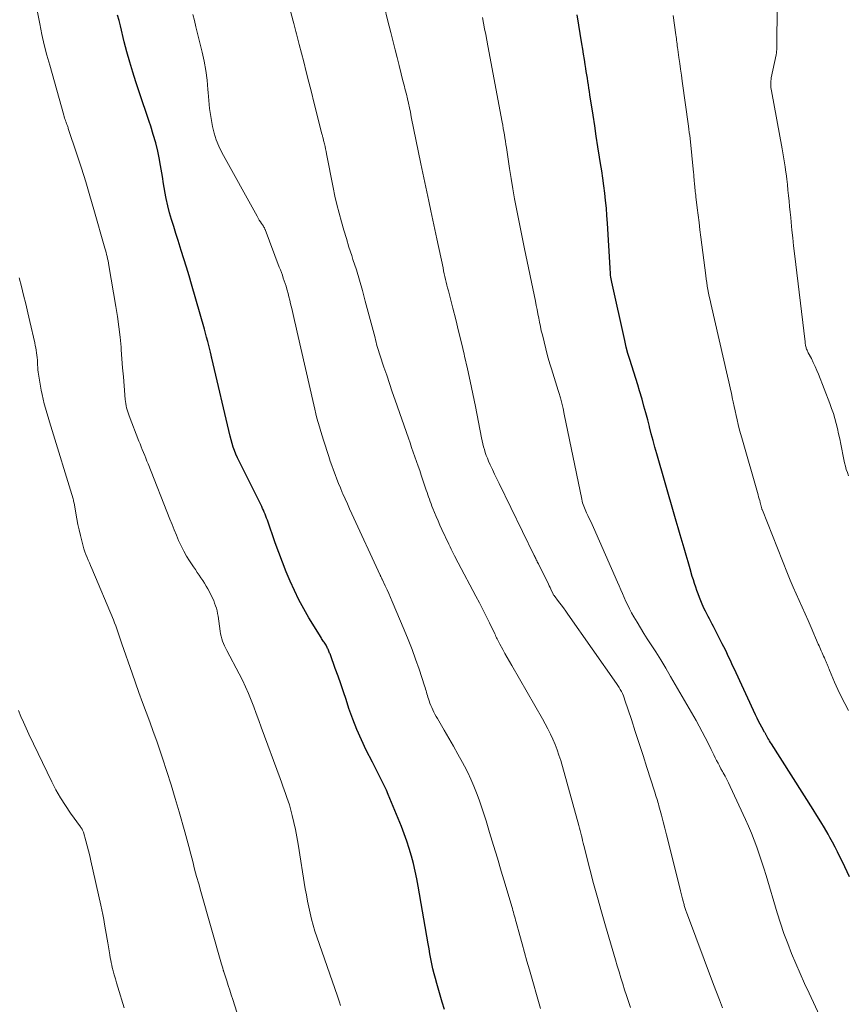
# Model space of a CAD drawing. Units: feet. Extents: x 1935000 to 1940046, y 554997 to 560015.
# Drawn here: x 1936711 to 1936827, y 555890 to 556028 of the extents above; entities that cross this region are included whole.
import ezdxf

# ---------------------------------------------------------------- set-up
doc = ezdxf.new("R2010")
doc.units = ezdxf.units.FT
doc.header["$LTSCALE"] = 100
doc.header["$MEASUREMENT"] = 0
doc.layers.add('CONTOUR INDEX', color=32, linetype='Continuous', lineweight=25)
doc.layers.add('CONTOUR INTERMEDIATE', color=40, linetype='Continuous', lineweight=15)

msp = doc.modelspace()

# ---------------------------------------------------------------- linework, layer by layer
at = {"layer": 'CONTOUR INDEX', "flags": 128}
for points, elevation in [([(1936770.77, 555889.65), (1936770.46, 555890.64), (1936770.16, 555891.64), (1936769.87, 555892.64), (1936769.69, 555893.28), (1936769.5, 555893.96), (1936769.32, 555894.65), (1936769.16, 555895.34), (1936769.01, 555896.03), (1936768.87, 555896.73), (1936768.74, 555897.43), (1936768.61, 555898.13), (1936768.49, 555898.82), (1936767.11, 555906.9), (1936766.91, 555907.97), (1936766.69, 555909.04), (1936766.43, 555910.09), (1936766.15, 555911.15), (1936765.83, 555912.19), (1936765.5, 555913.23), (1936765.12, 555914.25), (1936764.73, 555915.27), (1936762.89, 555919.79), (1936762.65, 555920.37), (1936762.39, 555920.94), (1936762.11, 555921.5), (1936761.83, 555922.06), (1936761.54, 555922.61), (1936761.25, 555923.17), (1936760.96, 555923.73), (1936760.68, 555924.29), (1936759.82, 555926), (1936759.14, 555927.43), (1936758.5, 555928.87), (1936757.93, 555930.34), (1936757.39, 555931.83), (1936756.98, 555933.08), (1936756.61, 555934.18), (1936756.24, 555935.27), (1936755.86, 555936.35), (1936755.47, 555937.44), (1936754.78, 555939.34), (1936754.73, 555939.47), (1936754.68, 555939.6), (1936754.63, 555939.74), (1936754.58, 555939.87), (1936754.52, 555940), (1936754.46, 555940.13), (1936754.4, 555940.26), (1936754.33, 555940.38), (1936754.17, 555940.69), (1936754.09, 555940.83), (1936754, 555940.97), (1936753.92, 555941.11), (1936753.82, 555941.24), (1936753.73, 555941.37), (1936753.64, 555941.51), (1936753.55, 555941.64), (1936753.47, 555941.78), (1936751.78, 555944.55), (1936751.06, 555945.79), (1936750.37, 555947.06), (1936749.74, 555948.35), (1936749.14, 555949.67), (1936748.59, 555951), (1936748.05, 555952.34), (1936747.54, 555953.69), (1936747.05, 555955.05), (1936745.95, 555958.23), (1936745.84, 555958.51), (1936745.74, 555958.79), (1936745.63, 555959.07), (1936745.52, 555959.34), (1936745.4, 555959.61), (1936745.27, 555959.88), (1936745.15, 555960.15), (1936745.02, 555960.42), (1936742.21, 555966.02), (1936741.98, 555966.5), (1936741.76, 555966.98), (1936741.55, 555967.47), (1936741.35, 555967.97), (1936741.17, 555968.47), (1936741, 555968.98), (1936740.86, 555969.49), (1936740.72, 555970), (1936738.16, 555980.95), (1936738.13, 555981.06), (1936738.11, 555981.16), (1936738.09, 555981.27), (1936738.07, 555981.38), (1936738.04, 555981.48), (1936738.02, 555981.59), (1936737.99, 555981.69), (1936737.97, 555981.8), (1936737.73, 555982.72), (1936737.59, 555983.29), (1936737.43, 555983.86), (1936737.28, 555984.43), (1936737.12, 555984.99), (1936735.32, 555991.31), (1936734.97, 555992.5), (1936734.62, 555993.69), (1936734.25, 555994.87), (1936733.88, 555996.05), (1936733.74, 555996.48), (1936733.43, 555997.45), (1936733.13, 555998.41), (1936732.82, 555999.38), (1936732.53, 556000.36), (1936732.25, 556001.33), (1936731.99, 556002.31), (1936731.78, 556003.31), (1936731.59, 556004.3), (1936731.58, 556004.35), (1936731.41, 556005.37), (1936731.23, 556006.39), (1936731.05, 556007.42), (1936730.87, 556008.44), (1936730.81, 556008.78), (1936730.57, 556009.96), (1936730.29, 556011.14), (1936729.96, 556012.3), (1936729.6, 556013.46), (1936729.38, 556014.11), (1936728.91, 556015.5), (1936728.45, 556016.88), (1936727.98, 556018.27), (1936727.52, 556019.66), (1936727.07, 556021.05), (1936726.65, 556022.45), (1936726.26, 556023.86), (1936725.89, 556025.28), (1936725.34, 556027.52), (1936725.15, 556028.27), (1936724.96, 556029.02)], 980), ([(1936827.55, 555908.24), (1936827.22, 555908.93), (1936826.89, 555909.63), (1936826.55, 555910.33), (1936826.22, 555911.02), (1936825.88, 555911.72), (1936825.53, 555912.4), (1936825.17, 555913.09), (1936824.79, 555913.76), (1936824.55, 555914.19), (1936824.04, 555915.08), (1936823.52, 555915.96), (1936822.99, 555916.83), (1936822.45, 555917.69), (1936816.6, 555926.87), (1936816.48, 555927.08), (1936816.35, 555927.28), (1936816.23, 555927.48), (1936816.11, 555927.69), (1936815.95, 555927.97), (1936815.92, 555928.04), (1936815.88, 555928.11), (1936815.84, 555928.17), (1936815.81, 555928.24), (1936815.77, 555928.3), (1936815.73, 555928.37), (1936815.7, 555928.44), (1936815.66, 555928.5), (1936815.27, 555929.21), (1936815.04, 555929.63), (1936814.82, 555930.06), (1936814.61, 555930.49), (1936814.4, 555930.92), (1936811.37, 555937.42), (1936811.17, 555937.86), (1936810.96, 555938.3), (1936810.76, 555938.73), (1936810.56, 555939.17), (1936810.36, 555939.61), (1936810.15, 555940.05), (1936809.94, 555940.48), (1936809.72, 555940.91), (1936808.66, 555942.95), (1936808.47, 555943.3), (1936808.29, 555943.66), (1936808.1, 555944.02), (1936807.91, 555944.38), (1936807.72, 555944.73), (1936807.54, 555945.09), (1936807.37, 555945.46), (1936807.2, 555945.82), (1936806.92, 555946.44), (1936806.72, 555946.92), (1936806.52, 555947.39), (1936806.33, 555947.88), (1936806.15, 555948.36), (1936805.99, 555948.85), (1936805.83, 555949.34), (1936805.67, 555949.84), (1936805.52, 555950.33), (1936805.2, 555951.41), (1936804.92, 555952.37), (1936804.64, 555953.32), (1936804.36, 555954.28), (1936804.08, 555955.23), (1936803.8, 555956.19), (1936803.52, 555957.15), (1936803.25, 555958.11), (1936802.97, 555959.06), (1936800.54, 555967.53), (1936800.27, 555968.47), (1936800.02, 555969.41), (1936799.77, 555970.35), (1936799.53, 555971.29), (1936799.52, 555971.34), (1936799.27, 555972.31), (1936799.01, 555973.27), (1936798.74, 555974.23), (1936798.47, 555975.19), (1936798.13, 555976.34), (1936797.87, 555977.22), (1936797.6, 555978.1), (1936797.32, 555978.98), (1936797.03, 555979.85), (1936796.75, 555980.73), (1936796.49, 555981.61), (1936796.26, 555982.5), (1936796.04, 555983.4), (1936794.22, 555991.59), (1936794.17, 555991.83), (1936794.13, 555992.07), (1936794.09, 555992.31), (1936794.07, 555992.56), (1936794.05, 555992.81), (1936794.03, 555993.05), (1936794.01, 555993.3), (1936794, 555993.54), (1936793.62, 555999.88), (1936793.55, 556000.93), (1936793.47, 556001.98), (1936793.36, 556003.02), (1936793.24, 556004.06), (1936793.11, 556005.11), (1936792.97, 556006.15), (1936792.82, 556007.19), (1936792.66, 556008.22), (1936792.52, 556009.1), (1936792.29, 556010.57), (1936792.06, 556012.05), (1936791.84, 556013.52), (1936791.61, 556014.99), (1936791.17, 556017.85), (1936791.1, 556018.31), (1936791.03, 556018.78), (1936790.96, 556019.24), (1936790.88, 556019.71), (1936790.81, 556020.17), (1936790.74, 556020.64), (1936790.66, 556021.1), (1936790.59, 556021.56), (1936790.5, 556022.08), (1936790.39, 556022.81), (1936790.27, 556023.53), (1936790.16, 556024.26), (1936790.04, 556024.98), (1936789.39, 556029.08)], 1000)]:
    msp.add_lwpolyline(points, dxfattribs=dict(at, elevation=elevation))
at = {"layer": 'CONTOUR INTERMEDIATE', "flags": 128}
for points, elevation in [([(1936756.22, 555890.21), (1936756.07, 555890.65), (1936755.92, 555891.08), (1936755.76, 555891.52), (1936752.89, 555899.81), (1936752.62, 555900.63), (1936752.37, 555901.46), (1936752.14, 555902.3), (1936751.94, 555903.14), (1936751.75, 555903.99), (1936751.57, 555904.84), (1936751.42, 555905.7), (1936751.27, 555906.55), (1936750.25, 555912.83), (1936750.08, 555913.84), (1936749.88, 555914.85), (1936749.66, 555915.85), (1936749.42, 555916.85), (1936749.19, 555917.76), (1936749.04, 555918.3), (1936748.88, 555918.84), (1936748.7, 555919.37), (1936748.51, 555919.9), (1936748.32, 555920.43), (1936748.12, 555920.96), (1936747.92, 555921.48), (1936747.73, 555922.01), (1936745.1, 555929.2), (1936744.75, 555930.15), (1936744.4, 555931.11), (1936744.04, 555932.06), (1936743.68, 555933.01), (1936743.31, 555933.95), (1936742.9, 555934.88), (1936742.47, 555935.8), (1936742.01, 555936.7), (1936740.27, 555939.94), (1936740.11, 555940.26), (1936739.95, 555940.59), (1936739.81, 555940.92), (1936739.67, 555941.26), (1936739.55, 555941.6), (1936739.45, 555941.95), (1936739.38, 555942.3), (1936739.32, 555942.65), (1936739.03, 555944.77), (1936738.97, 555945.14), (1936738.89, 555945.51), (1936738.8, 555945.88), (1936738.69, 555946.24), (1936738.56, 555946.6), (1936738.43, 555946.95), (1936738.27, 555947.3), (1936738.1, 555947.64), (1936737.61, 555948.58), (1936737.39, 555948.99), (1936737.15, 555949.38), (1936736.9, 555949.77), (1936736.64, 555950.16), (1936736.38, 555950.53), (1936736.11, 555950.91), (1936735.85, 555951.3), (1936735.6, 555951.68), (1936735.05, 555952.51), (1936734.62, 555953.19), (1936734.22, 555953.9), (1936733.85, 555954.62), (1936733.51, 555955.36), (1936733.2, 555956.11), (1936732.89, 555956.87), (1936732.58, 555957.62), (1936732.28, 555958.38), (1936729.23, 555966.11), (1936729.07, 555966.51), (1936728.91, 555966.91), (1936728.75, 555967.31), (1936728.58, 555967.71), (1936728.42, 555968.11), (1936728.26, 555968.51), (1936728.1, 555968.91), (1936727.94, 555969.31), (1936726.57, 555972.84), (1936726.47, 555973.12), (1936726.37, 555973.4), (1936726.29, 555973.69), (1936726.21, 555973.98), (1936726.15, 555974.27), (1936726.1, 555974.56), (1936726.06, 555974.85), (1936726.02, 555975.15), (1936725.87, 555977.07), (1936725.77, 555978.33), (1936725.66, 555979.59), (1936725.56, 555980.84), (1936725.46, 555982.1), (1936725.43, 555982.46), (1936725.3, 555983.9), (1936725.14, 555985.33), (1936724.94, 555986.76), (1936724.72, 555988.18), (1936723.74, 555993.94), (1936723.68, 555994.25), (1936723.62, 555994.56), (1936723.55, 555994.86), (1936723.48, 555995.17), (1936723.41, 555995.47), (1936723.33, 555995.77), (1936723.25, 555996.07), (1936723.16, 555996.37), (1936721.64, 556001.76), (1936721.07, 556003.71), (1936720.49, 556005.66), (1936719.88, 556007.59), (1936719.25, 556009.52), (1936718.04, 556013.15), (1936718.01, 556013.26), (1936717.97, 556013.38), (1936717.93, 556013.49), (1936717.89, 556013.6), (1936717.84, 556013.71), (1936717.8, 556013.82), (1936717.76, 556013.93), (1936717.72, 556014.04), (1936717.66, 556014.21), (1936717.59, 556014.4), (1936717.53, 556014.6), (1936717.47, 556014.79), (1936717.41, 556014.99), (1936715.43, 556021.99), (1936715.04, 556023.43), (1936714.68, 556024.87), (1936714.35, 556026.32), (1936714.05, 556027.78), (1936713.18, 556032.28)], 976), ([(1936796.84, 555889.93), (1936796.56, 555890.75), (1936796.29, 555891.58), (1936796.03, 555892.41), (1936795.76, 555893.24), (1936795.51, 555894.08), (1936795.25, 555894.91), (1936795, 555895.74), (1936794.75, 555896.58), (1936793.35, 555901.35), (1936792.78, 555903.33), (1936792.22, 555905.32), (1936791.69, 555907.31), (1936791.16, 555909.31), (1936790.31, 555912.63), (1936790.22, 555912.97), (1936790.14, 555913.31), (1936790.06, 555913.66), (1936789.98, 555914), (1936789.89, 555914.37), (1936789.81, 555914.72), (1936789.72, 555915.06), (1936789.62, 555915.41), (1936787.07, 555924.54), (1936786.83, 555925.3), (1936786.58, 555926.05), (1936786.28, 555926.79), (1936785.97, 555927.53), (1936785.63, 555928.25), (1936785.27, 555928.96), (1936784.9, 555929.67), (1936784.51, 555930.36), (1936780.2, 555937.87), (1936779.88, 555938.42), (1936779.57, 555938.98), (1936779.26, 555939.53), (1936778.95, 555940.09), (1936778.54, 555940.85), (1936778.44, 555941.03), (1936778.35, 555941.21), (1936778.26, 555941.39), (1936778.17, 555941.57), (1936778.08, 555941.75), (1936777.99, 555941.94), (1936777.91, 555942.12), (1936777.82, 555942.3), (1936777.08, 555943.83), (1936776.62, 555944.77), (1936776.15, 555945.71), (1936775.67, 555946.65), (1936775.19, 555947.58), (1936772.7, 555952.24), (1936772.53, 555952.56), (1936772.37, 555952.89), (1936772.2, 555953.21), (1936772.04, 555953.53), (1936771.87, 555953.86), (1936771.71, 555954.18), (1936771.56, 555954.51), (1936771.4, 555954.84), (1936770.41, 555956.94), (1936770.14, 555957.53), (1936769.88, 555958.12), (1936769.62, 555958.72), (1936769.37, 555959.31), (1936769.14, 555959.88), (1936769.01, 555960.2), (1936768.89, 555960.52), (1936768.77, 555960.84), (1936768.66, 555961.16), (1936768.55, 555961.48), (1936768.44, 555961.8), (1936768.33, 555962.12), (1936768.22, 555962.45), (1936767.52, 555964.52), (1936767.3, 555965.17), (1936767.08, 555965.82), (1936766.85, 555966.47), (1936766.63, 555967.12), (1936766.4, 555967.77), (1936766.17, 555968.42), (1936765.95, 555969.07), (1936765.72, 555969.72), (1936763.86, 555975.07), (1936763.46, 555976.22), (1936763.07, 555977.38), (1936762.68, 555978.53), (1936762.29, 555979.68), (1936761.71, 555981.41), (1936761.61, 555981.7), (1936761.52, 555982), (1936761.44, 555982.29), (1936761.35, 555982.59), (1936761.27, 555982.89), (1936761.2, 555983.19), (1936761.12, 555983.49), (1936761.04, 555983.78), (1936759.68, 555988.94), (1936759.28, 555990.41), (1936758.86, 555991.88), (1936758.42, 555993.33), (1936757.95, 555994.78), (1936757.77, 555995.33), (1936757.39, 555996.5), (1936757.02, 555997.69), (1936756.67, 555998.87), (1936756.32, 556000.06), (1936756, 556001.26), (1936755.69, 556002.46), (1936755.42, 556003.66), (1936755.17, 556004.88), (1936754.26, 556009.57), (1936754.19, 556009.92), (1936754.11, 556010.27), (1936754.04, 556010.63), (1936753.96, 556010.98), (1936753.84, 556011.44), (1936753.82, 556011.56), (1936753.79, 556011.68), (1936753.76, 556011.79), (1936753.73, 556011.91), (1936753.69, 556012.03), (1936753.66, 556012.14), (1936753.63, 556012.26), (1936753.6, 556012.37), (1936752.47, 556016.82), (1936752.12, 556018.23), (1936751.76, 556019.64), (1936751.4, 556021.06), (1936751.04, 556022.47), (1936750.42, 556024.92), (1936750.38, 556025.1), (1936750.33, 556025.29), (1936750.28, 556025.47), (1936750.24, 556025.66), (1936750.19, 556025.84), (1936750.14, 556026.03), (1936750.09, 556026.21), (1936750.04, 556026.4), (1936749.95, 556026.75), (1936749.86, 556027.11), (1936749.77, 556027.47), (1936749.67, 556027.83), (1936749.58, 556028.19), (1936748.6, 556031.93)], 988), ([(1936809.73, 555889.88), (1936809.32, 555890.97), (1936808.91, 555892.06), (1936808.5, 555893.15), (1936804.7, 555903.26), (1936804.65, 555903.39), (1936804.6, 555903.52), (1936804.56, 555903.66), (1936804.52, 555903.79), (1936804.48, 555903.93), (1936804.44, 555904.06), (1936804.4, 555904.2), (1936804.37, 555904.33), (1936804.25, 555904.8), (1936804.15, 555905.16), (1936804.06, 555905.53), (1936803.97, 555905.9), (1936803.88, 555906.27), (1936802.14, 555913.22), (1936801.91, 555914.13), (1936801.67, 555915.05), (1936801.43, 555915.96), (1936801.19, 555916.87), (1936800.84, 555918.18), (1936800.77, 555918.44), (1936800.7, 555918.69), (1936800.62, 555918.95), (1936800.54, 555919.2), (1936800.46, 555919.45), (1936800.38, 555919.71), (1936800.3, 555919.96), (1936800.22, 555920.22), (1936799.15, 555923.55), (1936798.62, 555925.23), (1936798.07, 555926.91), (1936797.53, 555928.59), (1936796.98, 555930.27), (1936796.08, 555933), (1936795.97, 555933.31), (1936795.85, 555933.61), (1936795.72, 555933.91), (1936795.57, 555934.2), (1936795.42, 555934.49), (1936795.26, 555934.77), (1936795.08, 555935.05), (1936794.9, 555935.32), (1936788.09, 555945.03), (1936787.77, 555945.48), (1936787.45, 555945.93), (1936787.12, 555946.37), (1936786.78, 555946.81), (1936786.14, 555947.66), (1936786.12, 555947.68), (1936786.11, 555947.7), (1936786.1, 555947.72), (1936786.08, 555947.73), (1936786.03, 555947.81), (1936786.02, 555947.83), (1936786.01, 555947.85), (1936786, 555947.87), (1936785.99, 555947.89), (1936785.79, 555948.33), (1936785.68, 555948.56), (1936785.57, 555948.8), (1936785.46, 555949.03), (1936785.34, 555949.27), (1936783.94, 555952.1), (1936783.86, 555952.25), (1936783.79, 555952.4), (1936783.72, 555952.55), (1936783.64, 555952.69), (1936783.57, 555952.84), (1936783.49, 555952.99), (1936783.42, 555953.14), (1936783.35, 555953.29), (1936778.42, 555963.38), (1936778.11, 555964.02), (1936777.8, 555964.67), (1936777.5, 555965.32), (1936777.2, 555965.98), (1936776.97, 555966.5), (1936776.8, 555966.9), (1936776.64, 555967.3), (1936776.5, 555967.7), (1936776.37, 555968.11), (1936776.25, 555968.53), (1936776.14, 555968.94), (1936776.05, 555969.36), (1936775.96, 555969.78), (1936775.11, 555974.16), (1936774.76, 555975.93), (1936774.39, 555977.69), (1936774, 555979.46), (1936773.6, 555981.21), (1936773.54, 555981.48), (1936773.15, 555983.1), (1936772.75, 555984.72), (1936772.35, 555986.34), (1936771.94, 555987.96), (1936771.32, 555990.39), (1936771.22, 555990.79), (1936771.12, 555991.19), (1936771.03, 555991.58), (1936770.93, 555991.98), (1936770.84, 555992.38), (1936770.75, 555992.78), (1936770.66, 555993.18), (1936770.57, 555993.58), (1936769.7, 555997.66), (1936769.42, 555998.98), (1936769.14, 556000.3), (1936768.86, 556001.61), (1936768.58, 556002.93), (1936768.3, 556004.25), (1936768.02, 556005.56), (1936767.74, 556006.88), (1936767.47, 556008.2), (1936766.12, 556014.77), (1936765.99, 556015.41), (1936765.85, 556016.04), (1936765.71, 556016.67), (1936765.57, 556017.31), (1936765.43, 556017.94), (1936765.28, 556018.57), (1936765.12, 556019.2), (1936764.96, 556019.83), (1936764.71, 556020.81), (1936764.42, 556021.94), (1936764.13, 556023.06), (1936763.85, 556024.18), (1936763.56, 556025.3), (1936763.24, 556026.6), (1936762.79, 556028.37), (1936762.36, 556030.14)], 992), ([(1936827.42, 555964.44), (1936827.26, 555964.89), (1936827.11, 555965.34), (1936826.98, 555965.8), (1936826.87, 555966.26), (1936826.77, 555966.72), (1936826.34, 555968.88), (1936826.19, 555969.61), (1936826.03, 555970.33), (1936825.87, 555971.06), (1936825.69, 555971.78), (1936825.5, 555972.49), (1936825.29, 555973.2), (1936825.05, 555973.9), (1936824.79, 555974.6), (1936823.21, 555978.67), (1936822.99, 555979.23), (1936822.74, 555979.79), (1936822.48, 555980.33), (1936822.21, 555980.87), (1936821.77, 555981.7), (1936821.71, 555981.82), (1936821.65, 555981.94), (1936821.6, 555982.06), (1936821.54, 555982.18), (1936821.5, 555982.31), (1936821.46, 555982.44), (1936821.43, 555982.57), (1936821.4, 555982.7), (1936821.38, 555982.83), (1936821.36, 555982.96), (1936821.34, 555983.09), (1936821.33, 555983.22), (1936819.85, 555995.6), (1936819.72, 555996.7), (1936819.6, 555997.79), (1936819.48, 555998.89), (1936819.37, 555999.99), (1936819.31, 556000.64), (1936819.23, 556001.41), (1936819.16, 556002.19), (1936819.08, 556002.96), (1936819.01, 556003.73), (1936818.93, 556004.5), (1936818.85, 556005.27), (1936818.76, 556006.04), (1936818.66, 556006.81), (1936818.64, 556006.95), (1936818.52, 556007.78), (1936818.39, 556008.62), (1936818.25, 556009.45), (1936818.1, 556010.28), (1936816.6, 556018.4), (1936816.57, 556018.63), (1936816.54, 556018.86), (1936816.52, 556019.09), (1936816.51, 556019.32), (1936816.51, 556019.56), (1936816.52, 556019.79), (1936816.55, 556020.02), (1936816.59, 556020.25), (1936817.27, 556023.48), (1936817.29, 556023.55), (1936817.3, 556023.63), (1936817.31, 556023.71), (1936817.33, 556023.79), (1936817.33, 556023.87), (1936817.34, 556023.95), (1936817.34, 556024.02), (1936817.35, 556024.1), (1936817.41, 556030.77)], 1008), ([(1936784.22, 555889.79), (1936782.68, 555895.21), (1936782.34, 555896.41), (1936782, 555897.62), (1936781.67, 555898.82), (1936781.34, 555900.02), (1936780.83, 555901.87), (1936780.75, 555902.15), (1936780.68, 555902.43), (1936780.6, 555902.7), (1936780.52, 555902.98), (1936780.45, 555903.26), (1936780.37, 555903.53), (1936780.29, 555903.81), (1936780.21, 555904.08), (1936779.27, 555907.21), (1936778.73, 555909.02), (1936778.19, 555910.83), (1936777.64, 555912.64), (1936777.09, 555914.45), (1936776.6, 555916.09), (1936776.29, 555917.07), (1936775.97, 555918.06), (1936775.63, 555919.03), (1936775.28, 555920), (1936774.9, 555920.96), (1936774.49, 555921.91), (1936774.05, 555922.84), (1936773.57, 555923.75), (1936773.29, 555924.27), (1936772.67, 555925.41), (1936772.04, 555926.54), (1936771.4, 555927.66), (1936770.74, 555928.78), (1936769.78, 555930.42), (1936769.61, 555930.72), (1936769.44, 555931.02), (1936769.29, 555931.33), (1936769.13, 555931.64), (1936768.99, 555931.95), (1936768.86, 555932.26), (1936768.74, 555932.59), (1936768.62, 555932.91), (1936768.53, 555933.2), (1936768.45, 555933.42), (1936768.38, 555933.65), (1936768.32, 555933.87), (1936768.25, 555934.1), (1936768.19, 555934.32), (1936768.12, 555934.55), (1936768.05, 555934.77), (1936767.98, 555934.99), (1936767.21, 555937.35), (1936766.73, 555938.74), (1936766.23, 555940.12), (1936765.7, 555941.49), (1936765.14, 555942.85), (1936763.45, 555946.83), (1936763.22, 555947.38), (1936762.98, 555947.93), (1936762.73, 555948.47), (1936762.47, 555949.01), (1936762.03, 555949.95), (1936761.99, 555950.02), (1936761.96, 555950.09), (1936761.93, 555950.16), (1936761.89, 555950.24), (1936761.86, 555950.31), (1936761.82, 555950.38), (1936761.79, 555950.45), (1936761.76, 555950.52), (1936757.8, 555959.1), (1936757.48, 555959.81), (1936757.16, 555960.52), (1936756.85, 555961.22), (1936756.54, 555961.93), (1936756.45, 555962.12), (1936756.19, 555962.74), (1936755.93, 555963.36), (1936755.69, 555963.98), (1936755.45, 555964.61), (1936755.22, 555965.24), (1936754.99, 555965.87), (1936754.77, 555966.51), (1936754.56, 555967.14), (1936753.81, 555969.44), (1936753.61, 555970.05), (1936753.42, 555970.67), (1936753.24, 555971.29), (1936753.07, 555971.91), (1936752.9, 555972.53), (1936752.74, 555973.15), (1936752.59, 555973.78), (1936752.44, 555974.41), (1936750.13, 555984.58), (1936749.94, 555985.4), (1936749.75, 555986.23), (1936749.56, 555987.05), (1936749.37, 555987.88), (1936749.21, 555988.57), (1936749.09, 555989.05), (1936748.97, 555989.52), (1936748.85, 555989.99), (1936748.72, 555990.47), (1936748.68, 555990.62), (1936748.56, 555991.01), (1936748.44, 555991.4), (1936748.32, 555991.79), (1936748.18, 555992.17), (1936748.05, 555992.56), (1936747.91, 555992.94), (1936747.77, 555993.32), (1936747.62, 555993.7), (1936745.63, 555998.97), (1936745.6, 555999.03), (1936745.58, 555999.08), (1936745.55, 555999.14), (1936745.53, 555999.2), (1936745.5, 555999.26), (1936745.47, 555999.31), (1936745.43, 555999.36), (1936745.4, 555999.42), (1936745.13, 555999.8), (1936744.97, 556000.05), (1936744.81, 556000.3), (1936744.66, 556000.56), (1936744.51, 556000.82), (1936739.56, 556009.76), (1936739.13, 556010.64), (1936738.76, 556011.54), (1936738.47, 556012.47), (1936738.25, 556013.42), (1936738.19, 556013.7), (1936738.01, 556014.82), (1936737.85, 556015.93), (1936737.73, 556017.06), (1936737.64, 556018.18), (1936737.61, 556018.59), (1936737.49, 556019.92), (1936737.33, 556021.24), (1936737.09, 556022.55), (1936736.8, 556023.85), (1936735.93, 556027.39), (1936735.71, 556028.26), (1936735.49, 556029.13)], 984), ([(1936827.41, 555931.56), (1936826.88, 555932.52), (1936826.38, 555933.5), (1936825.91, 555934.5), (1936825.47, 555935.5), (1936824.77, 555937.19), (1936824.7, 555937.36), (1936824.63, 555937.54), (1936824.56, 555937.71), (1936824.49, 555937.88), (1936824.42, 555938.05), (1936824.35, 555938.22), (1936824.27, 555938.39), (1936824.2, 555938.56), (1936824.03, 555938.92), (1936823.92, 555939.16), (1936823.81, 555939.4), (1936823.7, 555939.64), (1936823.6, 555939.89), (1936823.49, 555940.13), (1936823.39, 555940.38), (1936823.28, 555940.62), (1936823.18, 555940.86), (1936822.16, 555943.19), (1936821.75, 555944.14), (1936821.33, 555945.08), (1936820.9, 555946.02), (1936820.48, 555946.96), (1936820.06, 555947.9), (1936819.64, 555948.85), (1936819.25, 555949.8), (1936818.86, 555950.76), (1936815.34, 555959.61), (1936815.31, 555959.7), (1936815.28, 555959.79), (1936815.25, 555959.88), (1936815.23, 555959.97), (1936815.2, 555960.06), (1936815.18, 555960.15), (1936815.16, 555960.24), (1936815.13, 555960.33), (1936815.04, 555960.69), (1936814.97, 555960.97), (1936814.9, 555961.24), (1936814.82, 555961.51), (1936814.74, 555961.78), (1936812.44, 555969.77), (1936812.26, 555970.39), (1936812.1, 555971.02), (1936811.94, 555971.65), (1936811.79, 555972.28), (1936811.65, 555972.91), (1936811.51, 555973.55), (1936811.37, 555974.18), (1936811.24, 555974.82), (1936811.17, 555975.17), (1936811, 555975.98), (1936810.83, 555976.79), (1936810.65, 555977.6), (1936810.47, 555978.41), (1936808.12, 555988.59), (1936808.01, 555989.08), (1936807.9, 555989.56), (1936807.8, 555990.05), (1936807.71, 555990.54), (1936807.62, 555991.03), (1936807.54, 555991.52), (1936807.47, 555992.02), (1936807.4, 555992.51), (1936806.71, 555997.89), (1936806.58, 555998.92), (1936806.46, 555999.94), (1936806.33, 556000.97), (1936806.21, 556001.99), (1936806.03, 556003.55), (1936806, 556003.8), (1936805.97, 556004.04), (1936805.94, 556004.29), (1936805.92, 556004.54), (1936805.89, 556004.78), (1936805.86, 556005.03), (1936805.84, 556005.28), (1936805.82, 556005.52), (1936805.8, 556005.68), (1936805.77, 556006), (1936805.74, 556006.33), (1936805.71, 556006.66), (1936805.68, 556006.98), (1936805.2, 556011.71), (1936805.15, 556012.15), (1936805.1, 556012.59), (1936805.05, 556013.02), (1936804.99, 556013.46), (1936804.1, 556019.78), (1936803.98, 556020.61), (1936803.87, 556021.43), (1936803.75, 556022.25), (1936803.64, 556023.08), (1936803.48, 556024.21), (1936803.44, 556024.47), (1936803.41, 556024.72), (1936803.38, 556024.98), (1936803.35, 556025.23), (1936803.32, 556025.49), (1936803.29, 556025.75), (1936803.25, 556026), (1936803.22, 556026.26), (1936802.82, 556028.95)], 1004), ([(1936823.68, 555888.08), (1936821.88, 555891.9), (1936821.24, 555893.28), (1936820.62, 555894.67), (1936820.02, 555896.07), (1936819.44, 555897.47), (1936818.89, 555898.89), (1936818.37, 555900.31), (1936817.88, 555901.75), (1936817.43, 555903.2), (1936815.86, 555908.43), (1936815.55, 555909.43), (1936815.23, 555910.43), (1936814.9, 555911.42), (1936814.56, 555912.41), (1936814.2, 555913.39), (1936813.82, 555914.37), (1936813.41, 555915.33), (1936812.98, 555916.28), (1936810.83, 555920.9), (1936810.59, 555921.39), (1936810.36, 555921.87), (1936810.11, 555922.35), (1936809.85, 555922.82), (1936809.75, 555923), (1936809.54, 555923.39), (1936809.34, 555923.77), (1936809.13, 555924.16), (1936808.93, 555924.54), (1936808.73, 555924.93), (1936808.53, 555925.32), (1936808.34, 555925.71), (1936808.15, 555926.1), (1936807.74, 555926.95), (1936807.33, 555927.76), (1936806.92, 555928.57), (1936806.48, 555929.37), (1936806.04, 555930.16), (1936802.47, 555936.33), (1936801.79, 555937.48), (1936801.1, 555938.63), (1936800.39, 555939.76), (1936799.67, 555940.88), (1936799.21, 555941.58), (1936798.72, 555942.35), (1936798.24, 555943.13), (1936797.77, 555943.91), (1936797.32, 555944.7), (1936797.01, 555945.26), (1936796.72, 555945.78), (1936796.46, 555946.31), (1936796.21, 555946.84), (1936795.97, 555947.38), (1936795.73, 555947.93), (1936795.5, 555948.47), (1936795.26, 555949.01), (1936795.03, 555949.55), (1936791.67, 555957.19), (1936791.48, 555957.61), (1936791.28, 555958.03), (1936791.08, 555958.45), (1936790.88, 555958.87), (1936790.69, 555959.24), (1936790.59, 555959.47), (1936790.48, 555959.7), (1936790.39, 555959.94), (1936790.3, 555960.17), (1936790.22, 555960.41), (1936790.14, 555960.65), (1936790.08, 555960.9), (1936790.02, 555961.15), (1936787.56, 555973.1), (1936787.4, 555973.86), (1936787.22, 555974.62), (1936787.02, 555975.37), (1936786.81, 555976.12), (1936786.73, 555976.4), (1936786.55, 555977.01), (1936786.36, 555977.62), (1936786.16, 555978.22), (1936785.96, 555978.82), (1936785.76, 555979.42), (1936785.57, 555980.02), (1936785.4, 555980.63), (1936785.23, 555981.24), (1936784.5, 555984.19), (1936784.35, 555984.78), (1936784.22, 555985.37), (1936784.1, 555985.96), (1936783.99, 555986.56), (1936783.88, 555987.15), (1936783.77, 555987.75), (1936783.65, 555988.34), (1936783.53, 555988.93), (1936781.99, 555996.27), (1936781.7, 555997.67), (1936781.41, 555999.07), (1936781.13, 556000.47), (1936780.86, 556001.87), (1936780.6, 556003.28), (1936780.34, 556004.69), (1936780.11, 556006.1), (1936779.89, 556007.51), (1936779.45, 556010.46), (1936779.38, 556010.9), (1936779.31, 556011.35), (1936779.24, 556011.8), (1936779.17, 556012.25), (1936779.1, 556012.7), (1936779.02, 556013.15), (1936778.94, 556013.59), (1936778.86, 556014.04), (1936776.86, 556024.71), (1936776.71, 556025.51), (1936776.56, 556026.3), (1936776.41, 556027.1), (1936776.25, 556027.89), (1936776.1, 556028.69)], 996), ([(1936743.87, 555882.29), (1936741.09, 555891.02), (1936740.88, 555891.68), (1936740.67, 555892.33), (1936740.46, 555892.99), (1936740.25, 555893.64), (1936739.84, 555894.91), (1936739.83, 555894.93), (1936739.83, 555894.95), (1936739.82, 555894.97), (1936739.81, 555895), (1936739.79, 555895.09), (1936739.78, 555895.11), (1936739.77, 555895.13), (1936739.77, 555895.15), (1936739.76, 555895.17), (1936739.69, 555895.41), (1936739.64, 555895.55), (1936739.6, 555895.69), (1936739.56, 555895.84), (1936739.52, 555895.98), (1936736.61, 555906.19), (1936736.32, 555907.24), (1936736.03, 555908.28), (1936735.75, 555909.32), (1936735.48, 555910.37), (1936735.2, 555911.42), (1936734.93, 555912.46), (1936734.64, 555913.51), (1936734.36, 555914.55), (1936733.59, 555917.32), (1936733.04, 555919.22), (1936732.47, 555921.11), (1936731.87, 555923), (1936731.25, 555924.87), (1936730.91, 555925.86), (1936730.44, 555927.24), (1936729.95, 555928.61), (1936729.46, 555929.97), (1936728.95, 555931.33), (1936728.44, 555932.69), (1936727.95, 555934.06), (1936727.46, 555935.43), (1936726.98, 555936.8), (1936725.56, 555940.89), (1936725.42, 555941.31), (1936725.28, 555941.73), (1936725.13, 555942.15), (1936725, 555942.58), (1936724.85, 555943), (1936724.7, 555943.41), (1936724.54, 555943.83), (1936724.37, 555944.24), (1936721.34, 555951.46), (1936721.17, 555951.85), (1936721.01, 555952.24), (1936720.84, 555952.63), (1936720.67, 555953.01), (1936720.51, 555953.4), (1936720.36, 555953.79), (1936720.23, 555954.19), (1936720.12, 555954.6), (1936719.93, 555955.32), (1936719.74, 555956.09), (1936719.56, 555956.86), (1936719.4, 555957.64), (1936719.25, 555958.42), (1936718.86, 555960.6), (1936718.83, 555960.75), (1936718.79, 555960.9), (1936718.75, 555961.05), (1936718.71, 555961.2), (1936715.59, 555971.39), (1936715.4, 555972.02), (1936715.21, 555972.65), (1936715.02, 555973.28), (1936714.84, 555973.91), (1936714.67, 555974.54), (1936714.51, 555975.18), (1936714.37, 555975.82), (1936714.25, 555976.47), (1936713.81, 555978.96), (1936713.8, 555979.08), (1936713.78, 555979.19), (1936713.77, 555979.3), (1936713.76, 555979.42), (1936713.76, 555979.53), (1936713.75, 555979.64), (1936713.75, 555979.76), (1936713.74, 555979.87), (1936713.73, 555980.33), (1936713.71, 555980.67), (1936713.68, 555981.02), (1936713.65, 555981.36), (1936713.6, 555981.7), (1936713.55, 555982.05), (1936713.49, 555982.39), (1936713.42, 555982.73), (1936713.35, 555983.07), (1936712.65, 555986.09), (1936712.36, 555987.31), (1936712.08, 555988.54), (1936711.78, 555989.76), (1936711.48, 555990.99), (1936711.17, 555992.21)], 972), ([(1936725.89, 555889.86), (1936724.98, 555892.78), (1936724.81, 555893.35), (1936724.65, 555893.91), (1936724.49, 555894.48), (1936724.33, 555895.05), (1936724.21, 555895.54), (1936724.13, 555895.87), (1936724.05, 555896.2), (1936723.99, 555896.54), (1936723.93, 555896.87), (1936723.86, 555897.3), (1936723.77, 555897.86), (1936723.67, 555898.41), (1936723.58, 555898.96), (1936723.48, 555899.51), (1936723.12, 555901.6), (1936723, 555902.27), (1936722.87, 555902.94), (1936722.73, 555903.61), (1936722.58, 555904.28), (1936721.21, 555910.45), (1936721.04, 555911.16), (1936720.87, 555911.87), (1936720.69, 555912.58), (1936720.5, 555913.29), (1936720.16, 555914.49), (1936720.13, 555914.59), (1936720.09, 555914.69), (1936720.04, 555914.79), (1936719.99, 555914.89), (1936719.93, 555914.98), (1936719.87, 555915.07), (1936719.81, 555915.16), (1936719.75, 555915.25), (1936718.36, 555917.16), (1936717.63, 555918.22), (1936716.94, 555919.31), (1936716.31, 555920.43), (1936715.72, 555921.57), (1936712.51, 555928.25), (1936712.12, 555929.06), (1936711.75, 555929.89), (1936711.4, 555930.72), (1936711.06, 555931.56)], 968)]:
    msp.add_lwpolyline(points, dxfattribs=dict(at, elevation=elevation))

doc.saveas('drawing.dxf')
